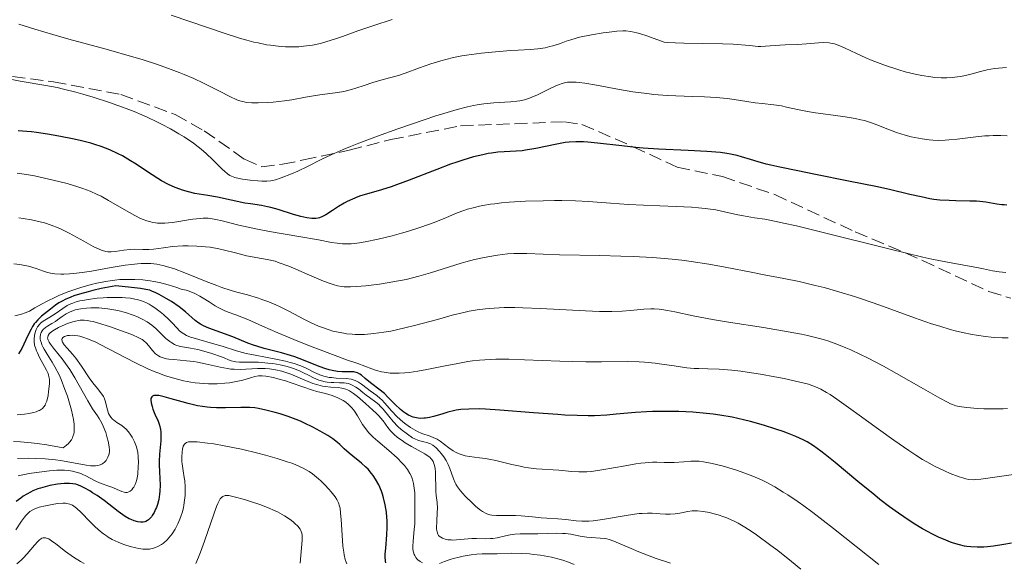
# Model space of a CAD drawing. Units: metres. Extents: x 669337 to 671623, y 4758283 to 4759354.
# Drawn here: x 670577 to 670710, y 4759199 to 4759272 of the extents above; entities that cross this region are included whole.
import ezdxf

# ---------------------------------------------------------------- set-up
doc = ezdxf.new("R2010")
doc.units = ezdxf.units.M
doc.header["$MEASUREMENT"] = 0
doc.linetypes.add('DGN Style 3', pattern=[2.435891, 1.739922, -0.695969])
for name, color, linetype, lineweight in [('Curva de nivel directora', 30, 'Continuous', 30), ('Curva de nivel intermedia', 30, 'Continuous', 0), ('Senda', 7, 'DGN Style 3', 0)]:
    doc.layers.add(name, color=color, linetype=linetype, lineweight=lineweight)

msp = doc.modelspace()

# ---------------------------------------------------------------- linework, layer by layer
at = {"layer": 'Curva de nivel directora', "color": 30, "linetype": 'Continuous', "lineweight": 30, "flags": 128}
for points, elevation in [([(670598.44, 4759249.5), (670597.52, 4759249.91), (670596.57, 4759250.42), (670596.09, 4759250.7), (670594.56, 4759251.7), (670593.14, 4759252.65), (670592.41, 4759253.12), (670591.31, 4759253.77), (670590.75, 4759254.06), (670589.62, 4759254.58), (670588.44, 4759255.03), (670587.6, 4759255.3), (670587.03, 4759255.47), (670585.8, 4759255.79), (670584.82, 4759256.02), (670582.75, 4759256.44), (670581.2, 4759256.71), (670579.73, 4759256.92), (670579.05, 4759256.99), (670578.41, 4759257.05), (670577.25, 4759257.13)], 1600), ([(670710.59, 4759247.14), (670710.26, 4759247.15), (670709.93, 4759247.17), (670709.25, 4759247.26), (670707.78, 4759247.51), (670706.97, 4759247.61), (670706.53, 4759247.64), (670705.62, 4759247.68), (670703.74, 4759247.71), (670702.84, 4759247.73), (670701.58, 4759247.81), (670700.77, 4759247.9), (670700.22, 4759247.99), (670699.06, 4759248.22), (670697.54, 4759248.57), (670694.78, 4759249.22), (670692.92, 4759249.62), (670689.48, 4759250.33), (670684.57, 4759251.3), (670682.42, 4759251.73), (670679.97, 4759252.24), (670678.78, 4759252.51), (670678.13, 4759252.67), (670677.06, 4759252.96), (670676.04, 4759253.27), (670674.81, 4759253.66), (670674.21, 4759253.83), (670673.35, 4759254.02), (670672.85, 4759254.11), (670671.96, 4759254.22), (670670.13, 4759254.36), (670667.61, 4759254.48), (670663.61, 4759254.67), (670661.56, 4759254.82), (670660.58, 4759254.9), (670658.69, 4759255.1), (670655.41, 4759255.49), (670654.07, 4759255.62), (670653.49, 4759255.65), (670652.47, 4759255.67), (670651.58, 4759255.62), (670651.02, 4759255.56), (670649.9, 4759255.36), (670647.07, 4759254.76), (670645.67, 4759254.52), (670645.24, 4759254.47), (670644.42, 4759254.4), (670642.8, 4759254.32), (670641.94, 4759254.25), (670641.09, 4759254.15), (670640.63, 4759254.07), (670639.9, 4759253.93), (670638.66, 4759253.63), (670637.22, 4759253.21), (670636.42, 4759252.94), (670635.57, 4759252.64), (670633.73, 4759251.95), (670629.97, 4759250.49), (670628.29, 4759249.87), (670627.55, 4759249.61), (670626.26, 4759249.2), (670624.25, 4759248.62), (670623.44, 4759248.37), (670623.05, 4759248.23), (670622.32, 4759247.94), (670621.64, 4759247.62), (670621.22, 4759247.39), (670620.44, 4759246.94), (670619.66, 4759246.42), (670618.73, 4759245.82), (670618.3, 4759245.59), (670617.91, 4759245.43), (670617.71, 4759245.38), (670617.39, 4759245.32), (670617.03, 4759245.31), (670616.84, 4759245.32), (670616.17, 4759245.4), (670615.78, 4759245.48), (670615.35, 4759245.59), (670614.39, 4759245.87), (670612.31, 4759246.52), (670611.33, 4759246.8), (670610.88, 4759246.9), (670610.05, 4759247.07), (670608.57, 4759247.29), (670607.83, 4759247.41), (670604.11, 4759248.2), (670602.81, 4759248.42), (670601.08, 4759248.71), (670600.2, 4759248.91), (670599.42, 4759249.13), (670599.03, 4759249.27), (670598.44, 4759249.5)], 1600), ([(670622.52, 4759224.62), (670621.96, 4759224.65), (670620.94, 4759224.64), (670620.31, 4759224.68), (670619.58, 4759224.8), (670619.18, 4759224.9), (670618.76, 4759225.03), (670617.83, 4759225.37), (670615.73, 4759226.22), (670614.57, 4759226.64), (670613.97, 4759226.84), (670612.76, 4759227.19), (670610.44, 4759227.8), (670609.44, 4759228.08), (670609, 4759228.22), (670608.21, 4759228.5), (670606.19, 4759229.34), (670602.98, 4759230.51), (670602.24, 4759230.83), (670601.85, 4759231.05), (670601.61, 4759231.21), (670601.14, 4759231.58), (670599.82, 4759232.71), (670598.95, 4759233.39), (670597.92, 4759234.1), (670597.2, 4759234.54), (670596.26, 4759235.07), (670595.83, 4759235.29), (670595.29, 4759235.53), (670594.99, 4759235.63), (670594.46, 4759235.76), (670593.76, 4759235.88), (670593.33, 4759235.94), (670592.55, 4759236.03), (670590.41, 4759236.22), (670588.45, 4759235.86), (670587.33, 4759235.61), (670586.67, 4759235.44), (670585.5, 4759235.11), (670584.77, 4759234.87), (670584.33, 4759234.7), (670583.59, 4759234.38), (670583.28, 4759234.23), (670582.74, 4759233.92), (670582.3, 4759233.63), (670581.62, 4759233.09), (670580.4, 4759232.13), (670579.89, 4759231.65), (670579.57, 4759231.29), (670579.42, 4759231.09), (670579.2, 4759230.76), (670578.98, 4759230.39), (670578.55, 4759229.55), (670577.72, 4759227.8), (670577.29, 4759227.06)], 1625), ([(670711.22, 4759201.52), (670710.2, 4759201.32), (670708.81, 4759201.11), (670707.98, 4759201.03), (670707.48, 4759200.99), (670706.58, 4759200.97), (670705.73, 4759201.01), (670705.22, 4759201.07), (670704.89, 4759201.12), (670704.2, 4759201.29), (670703.43, 4759201.53), (670703.02, 4759201.67), (670702.38, 4759201.92), (670701.38, 4759202.34), (670700.47, 4759202.79), (670699.99, 4759203.03), (670699.24, 4759203.46), (670697.98, 4759204.22), (670696.69, 4759205.07), (670695.97, 4759205.57), (670694.79, 4759206.42), (670693.49, 4759207.42), (670692.78, 4759207.98), (670690.49, 4759209.86), (670687.44, 4759212.42), (670686.11, 4759213.48), (670685.53, 4759213.93), (670684.52, 4759214.64), (670683.66, 4759215.18), (670683.14, 4759215.46), (670682.12, 4759215.93), (670681.03, 4759216.37), (670680.43, 4759216.59), (670679.45, 4759216.92), (670677.78, 4759217.44), (670676.04, 4759217.92), (670675.08, 4759218.16), (670673.54, 4759218.5), (670671.87, 4759218.8), (670671, 4759218.92), (670670.09, 4759219.02), (670668.23, 4759219.18), (670666.35, 4759219.26), (670665.12, 4759219.29), (670664.32, 4759219.29), (670662.8, 4759219.26), (670662.01, 4759219.23), (670660.53, 4759219.13), (670657.9, 4759218.9), (670656.66, 4759218.8), (670655, 4759218.72), (670654.12, 4759218.71), (670652.66, 4759218.73), (670650.98, 4759218.8), (670650.02, 4759218.86), (670646.76, 4759219.11), (670642.22, 4759219.47), (670640.26, 4759219.59), (670639.43, 4759219.62), (670638.05, 4759219.61), (670636.96, 4759219.53), (670636.34, 4759219.44), (670635.96, 4759219.36), (670635.22, 4759219.18), (670634.39, 4759218.94), (670633.28, 4759218.62), (670632.73, 4759218.49), (670632.2, 4759218.4), (670631.95, 4759218.37), (670631.57, 4759218.36), (670631.21, 4759218.38), (670630.98, 4759218.42), (670630.53, 4759218.53), (670630.32, 4759218.61), (670629.91, 4759218.8), (670629.52, 4759219.02), (670629.27, 4759219.2), (670628.8, 4759219.57), (670628.06, 4759220.27), (670627.12, 4759221.23), (670626.64, 4759221.69), (670625.9, 4759222.31), (670624.96, 4759223.02), (670624.55, 4759223.33), (670624.06, 4759223.74), (670623.56, 4759224.17), (670623.33, 4759224.34), (670623, 4759224.5), (670622.82, 4759224.56), (670622.52, 4759224.62)], 1625), ([(670626.83, 4759198.86), (670626.79, 4759199.11), (670626.76, 4759199.69), (670626.77, 4759200.05), (670626.82, 4759200.84), (670626.98, 4759202.66), (670627.02, 4759203.65), (670627.01, 4759204.55), (670626.98, 4759205.01), (670626.91, 4759205.68), (670626.76, 4759206.68), (670626.54, 4759207.65), (670626.4, 4759208.11), (670626.24, 4759208.55), (670625.88, 4759209.39), (670625.46, 4759210.16), (670625.14, 4759210.63), (670624.92, 4759210.93), (670624.44, 4759211.49), (670624.16, 4759211.78), (670623.57, 4759212.31), (670622.4, 4759213.24), (670621.89, 4759213.66), (670621.23, 4759214.26), (670620.64, 4759214.82), (670620.3, 4759215.11), (670619.69, 4759215.58), (670619, 4759216.04), (670618.62, 4759216.28), (670617.99, 4759216.64), (670616.97, 4759217.19), (670615.88, 4759217.71), (670615.32, 4759217.96), (670614.76, 4759218.19), (670613.65, 4759218.61), (670612.57, 4759218.96), (670611.9, 4759219.16), (670610.67, 4759219.48), (670609.65, 4759219.7), (670609.18, 4759219.76), (670608.48, 4759219.82), (670608.11, 4759219.84), (670607.28, 4759219.83), (670605.21, 4759219.77), (670604.01, 4759219.78), (670603.17, 4759219.82), (670602.75, 4759219.86), (670602.1, 4759219.94), (670601.45, 4759220.05), (670600.17, 4759220.35), (670599.35, 4759220.57), (670597.86, 4759221.01), (670596.94, 4759221.28), (670596.23, 4759221.43), (670595.95, 4759221.46), (670595.79, 4759221.46), (670595.53, 4759221.43), (670595.35, 4759221.34), (670595.26, 4759221.26), (670595.16, 4759221.02), (670595.14, 4759220.84), (670595.18, 4759220.43), (670595.3, 4759219.95), (670595.41, 4759219.61)], 1650), ([(670595.41, 4759219.61), (670595.69, 4759218.93), (670596.14, 4759217.96), (670596.32, 4759217.44), (670596.45, 4759216.84), (670596.48, 4759216.51), (670596.5, 4759216.14), (670596.47, 4759215.34), (670596.33, 4759213.51), (670596.28, 4759212.55), (670596.28, 4759212.08), (670596.31, 4759211.13), (670596.38, 4759209.35), (670596.37, 4759208.53), (670596.33, 4759208.14), (670596.21, 4759207.41), (670596.04, 4759206.75), (670595.9, 4759206.35), (670595.79, 4759206.1), (670595.57, 4759205.65), (670595.34, 4759205.25), (670595.22, 4759205.07), (670595.02, 4759204.84), (670594.81, 4759204.65), (670594.69, 4759204.57), (670594.45, 4759204.44), (670594.32, 4759204.4), (670594.12, 4759204.36), (670593.89, 4759204.34), (670593.74, 4759204.34), (670593.4, 4759204.39), (670592.87, 4759204.54), (670592.49, 4759204.7), (670592.23, 4759204.82), (670591.69, 4759205.13), (670591.38, 4759205.33), (670590.75, 4759205.77), (670588.83, 4759207.26), (670587.88, 4759207.94), (670587.28, 4759208.33), (670586.9, 4759208.57), (670586.23, 4759208.96), (670585.6, 4759209.26), (670585.25, 4759209.39), (670585.03, 4759209.46), (670584.6, 4759209.54), (670584.16, 4759209.58), (670583.91, 4759209.59), (670583.46, 4759209.56), (670582.57, 4759209.46), (670581.5, 4759209.28), (670580.88, 4759209.14), (670580.24, 4759208.95), (670579.91, 4759208.84), (670579.24, 4759208.58), (670578.9, 4759208.42), (670578.41, 4759208.15), (670577.92, 4759207.84), (670577.61, 4759207.61), (670576.99, 4759207.13)], 1650)]:
    msp.add_lwpolyline(points, dxfattribs=dict(at, elevation=elevation))
at = {"layer": 'Curva de nivel intermedia', "color": 30, "linetype": 'Continuous', "lineweight": 0, "flags": 128}
for points, elevation in [([(670627.71, 4759272.15), (670625.2, 4759271.37), (670623.06, 4759270.64), (670620.98, 4759269.88), (670620.05, 4759269.55), (670618.74, 4759269.14), (670618.04, 4759268.95), (670616.93, 4759268.72), (670615.74, 4759268.56), (670615.11, 4759268.5), (670613.93, 4759268.47), (670613.31, 4759268.49), (670612.33, 4759268.56), (670611.3, 4759268.69), (670610.76, 4759268.77), (670609.62, 4759269), (670609.02, 4759269.13), (670608.09, 4759269.37), (670607.12, 4759269.65), (670605.03, 4759270.32), (670600.4, 4759271.91), (670597.87, 4759272.76)], 1585), ([(670609.63, 4759260.91), (670608.78, 4759260.92), (670608.06, 4759260.99), (670607.74, 4759261.04), (670607.13, 4759261.19), (670606.72, 4759261.34), (670605.8, 4759261.76), (670604.49, 4759262.43), (670602.26, 4759263.57), (670600.94, 4759264.19), (670599.65, 4759264.74), (670598.96, 4759265.02), (670597.86, 4759265.44), (670596.04, 4759266.09), (670593.98, 4759266.76), (670592.85, 4759267.1), (670589.12, 4759268.17), (670584.1, 4759269.53), (670581.94, 4759270.12), (670579.49, 4759270.85), (670577.32, 4759271.52)], 1590), ([(670710.55, 4759265.7), (670709.47, 4759265.61), (670708.95, 4759265.54), (670707.96, 4759265.36), (670707.04, 4759265.15), (670705.91, 4759264.85), (670705.38, 4759264.71), (670704.41, 4759264.49), (670703.94, 4759264.41), (670703.24, 4759264.33), (670702.52, 4759264.29), (670702.14, 4759264.29), (670701.75, 4759264.3), (670700.91, 4759264.36), (670700.34, 4759264.42), (670699.14, 4759264.59), (670698.24, 4759264.77), (670696.9, 4759265.1), (670696.02, 4759265.36), (670694.25, 4759265.96), (670692.46, 4759266.64), (670691.59, 4759267.01), (670690.34, 4759267.57), (670688.81, 4759268.32), (670688.09, 4759268.63), (670687.37, 4759268.87), (670687.02, 4759268.95), (670686.66, 4759269.01), (670685.93, 4759269.05), (670685.18, 4759269.02), (670683.6, 4759268.88), (670682.36, 4759268.81), (670680.72, 4759268.74), (670679.97, 4759268.7), (670678.04, 4759268.55), (670677.4, 4759268.54), (670677.05, 4759268.54), (670675.87, 4759268.64), (670673.7, 4759268.82), (670672.23, 4759268.88), (670669.54, 4759268.92), (670667.02, 4759268.96), (670665.85, 4759269), (670664.81, 4759269.06), (670664.36, 4759269.11), (670662.05, 4759269.95), (670661.19, 4759270.23), (670660.7, 4759270.37), (670659.89, 4759270.55), (670659.22, 4759270.64), (670658.82, 4759270.65), (670658.01, 4759270.6), (670656.95, 4759270.47), (670656.17, 4759270.36), (670654.58, 4759270.09), (670652.96, 4759269.76), (670652.52, 4759269.65), (670651.78, 4759269.44), (670651.17, 4759269.24), (670650.47, 4759268.98), (670650.12, 4759268.86), (670649.36, 4759268.62), (670648.96, 4759268.51), (670648.33, 4759268.36), (670647.35, 4759268.19), (670646.33, 4759268.1), (670644.7, 4759268.02), (670643.67, 4759267.97), (670641.12, 4759267.76), (670639.74, 4759267.62), (670637.73, 4759267.35), (670637.11, 4759267.25), (670635.97, 4759267.04), (670634.91, 4759266.79), (670634.24, 4759266.61), (670632.91, 4759266.2), (670631.4, 4759265.66), (670629.45, 4759264.93), (670628.56, 4759264.62), (670627.34, 4759264.28), (670625.85, 4759263.9), (670625.1, 4759263.68), (670623.9, 4759263.28), (670622.78, 4759262.9), (670622.21, 4759262.72), (670621.34, 4759262.49), (670620.9, 4759262.4), (670620.02, 4759262.26), (670618.24, 4759262.05), (670617.35, 4759261.93), (670616.01, 4759261.7), (670614.16, 4759261.34), (670613.17, 4759261.18), (670611.62, 4759261), (670610.93, 4759260.95), (670609.63, 4759260.91)], 1590), ([(670605.81, 4759251.12), (670605.47, 4759251.35), (670605.06, 4759251.7), (670604.82, 4759251.94), (670603.52, 4759253.25), (670602.62, 4759254.08), (670601.91, 4759254.68), (670601.52, 4759254.99), (670600.89, 4759255.46), (670599.62, 4759256.32), (670598.92, 4759256.75), (670597.79, 4759257.4), (670596.58, 4759258.05), (670595.95, 4759258.36), (670594.63, 4759258.99), (670593.94, 4759259.29), (670592.88, 4759259.74), (670591.8, 4759260.17), (670589.58, 4759260.97), (670587.37, 4759261.68), (670585.95, 4759262.1), (670585.04, 4759262.36), (670583.36, 4759262.78), (670582.5, 4759262.98), (670580.97, 4759263.28), (670577.51, 4759263.84), (670576.16, 4759264.13)], 1595), ([(670710.67, 4759256.47), (670709.79, 4759256.51), (670708.78, 4759256.51), (670708.23, 4759256.49), (670707.65, 4759256.45), (670706.42, 4759256.33), (670703.92, 4759256.03), (670702.8, 4759255.92), (670702.3, 4759255.88), (670701.41, 4759255.85), (670700.63, 4759255.87), (670700.14, 4759255.92), (670699.19, 4759256.05), (670698.2, 4759256.24), (670697.69, 4759256.35), (670696.91, 4759256.55), (670695.74, 4759256.91), (670694.57, 4759257.35), (670693.07, 4759257.95), (670692.34, 4759258.22), (670691.41, 4759258.52), (670690.93, 4759258.65), (670690.15, 4759258.82), (670688.8, 4759259.05), (670687.16, 4759259.27), (670684.81, 4759259.57), (670683.73, 4759259.74), (670682.35, 4759260.01), (670680.87, 4759260.36), (670680.2, 4759260.5), (670679.18, 4759260.64), (670677.62, 4759260.82), (670676.66, 4759260.94), (670675.54, 4759261.11), (670673.81, 4759261.36), (670672.87, 4759261.49), (670671.39, 4759261.65), (670670.62, 4759261.7), (670669.83, 4759261.75), (670668.21, 4759261.8), (670665.96, 4759261.87), (670664.78, 4759261.92), (670662.97, 4759262.06), (670662.04, 4759262.16), (670660.17, 4759262.42), (670658.36, 4759262.73), (670655.27, 4759263.31), (670653.68, 4759263.57), (670652.93, 4759263.67), (670652.53, 4759263.7), (670651.88, 4759263.73), (670651.33, 4759263.7), (670651.06, 4759263.66), (670650.63, 4759263.55), (670650.13, 4759263.36), (670649.84, 4759263.24), (670648.82, 4759262.75), (670647.29, 4759261.99), (670646.54, 4759261.67), (670646.2, 4759261.54), (670645.54, 4759261.33), (670644.92, 4759261.2), (670644.51, 4759261.13), (670643.66, 4759261.06), (670641.4, 4759260.93), (670640.06, 4759260.8), (670639.17, 4759260.66), (670638.68, 4759260.56), (670637.87, 4759260.38), (670636.44, 4759260.01), (670634.65, 4759259.48), (670633.59, 4759259.15), (670632.01, 4759258.63), (670628.46, 4759257.41), (670625.73, 4759256.43), (670623.21, 4759255.48), (670622.09, 4759255.04), (670621.1, 4759254.63), (670619.47, 4759253.93), (670618.21, 4759253.33), (670616.27, 4759252.35), (670614.95, 4759251.72), (670614.11, 4759251.35), (670612.7, 4759250.79), (670611.96, 4759250.54), (670611.56, 4759250.44), (670611.31, 4759250.4), (670610.8, 4759250.37), (670610.1, 4759250.37), (670609.59, 4759250.4), (670608.52, 4759250.5), (670607.51, 4759250.64), (670607.06, 4759250.72), (670606.46, 4759250.86), (670606.02, 4759251.01), (670605.81, 4759251.12)], 1595), ([(670621.37, 4759241.89), (670620.99, 4759241.91), (670620.26, 4759241.97), (670619.51, 4759242.09), (670617.74, 4759242.42), (670615.1, 4759242.88), (670611.14, 4759243.57), (670609.29, 4759243.93), (670607.01, 4759244.44), (670604.77, 4759245), (670603.92, 4759245.2), (670603.2, 4759245.32), (670602.86, 4759245.35), (670602.22, 4759245.37), (670601.78, 4759245.34), (670600.81, 4759245.22), (670599.94, 4759245.09), (670598.66, 4759244.88), (670598.01, 4759244.8), (670597.05, 4759244.71), (670596.6, 4759244.7), (670596.04, 4759244.71), (670595.77, 4759244.74), (670595.38, 4759244.79), (670595.13, 4759244.85), (670594.62, 4759244.99), (670594.11, 4759245.18), (670593.76, 4759245.33), (670593, 4759245.71), (670591.56, 4759246.53), (670589.45, 4759247.75), (670588.42, 4759248.31), (670587.92, 4759248.56), (670586.95, 4759249), (670585.98, 4759249.37), (670585.31, 4759249.6), (670583.84, 4759250.02), (670581.95, 4759250.5), (670579.43, 4759251.06), (670578.35, 4759251.26), (670577.12, 4759251.44)], 1605), ([(670710.45, 4759238.04), (670709.56, 4759238.12), (670708.68, 4759238.27), (670707.44, 4759238.53), (670706.76, 4759238.66), (670702.59, 4759239.41), (670700.5, 4759239.84), (670699.27, 4759240.11), (670694.88, 4759241.16), (670685.63, 4759243.49), (670682.21, 4759244.31), (670680.47, 4759244.7), (670679.5, 4759244.91), (670677.94, 4759245.21), (670676.58, 4759245.43), (670675.09, 4759245.66), (670674.34, 4759245.81), (670672.54, 4759246.24), (670671.35, 4759246.47), (670669.89, 4759246.68), (670669.03, 4759246.77), (670668.09, 4759246.84), (670665.99, 4759246.96), (670661.58, 4759247.13), (670659.59, 4759247.22), (670657.15, 4759247.4), (670654.18, 4759247.63), (670652.43, 4759247.71), (670650.6, 4759247.74), (670649.6, 4759247.74), (670648.05, 4759247.72), (670645.69, 4759247.64), (670643.46, 4759247.51), (670642.45, 4759247.42), (670641.53, 4759247.32), (670640.96, 4759247.25), (670639.93, 4759247.08), (670639.47, 4759246.98), (670638.61, 4759246.78), (670637.84, 4759246.56), (670637.36, 4759246.41), (670636.47, 4759246.08), (670635, 4759245.47), (670633.56, 4759244.88), (670632.73, 4759244.56), (670631.29, 4759244.06), (670629.78, 4759243.58), (670628.96, 4759243.34), (670627.71, 4759242.99), (670625.82, 4759242.52), (670624.06, 4759242.15), (670623.28, 4759242.02), (670622.58, 4759241.94), (670622.15, 4759241.91), (670621.37, 4759241.89)], 1605), ([(670613.77, 4759238.88), (670612.47, 4759239.36), (670611.89, 4759239.55), (670610.84, 4759239.81), (670608.06, 4759240.3), (670606.54, 4759240.67), (670605.07, 4759241.04), (670604.31, 4759241.22), (670603.13, 4759241.43), (670602.53, 4759241.51), (670601.34, 4759241.6), (670600.18, 4759241.63), (670599.44, 4759241.62), (670598.08, 4759241.53), (670596.83, 4759241.38), (670595.48, 4759241.18), (670594.89, 4759241.13), (670594.04, 4759241.12), (670592.93, 4759241.16), (670592.36, 4759241.15), (670591.48, 4759241.05), (670590.33, 4759240.88), (670589.8, 4759240.83), (670589.32, 4759240.84), (670589.09, 4759240.87), (670588.6, 4759241), (670588.25, 4759241.13), (670587.38, 4759241.55), (670586.12, 4759242.25), (670584.13, 4759243.34), (670583.12, 4759243.84), (670582.64, 4759244.05), (670581.7, 4759244.43), (670580.8, 4759244.73), (670580.21, 4759244.89), (670579.05, 4759245.15), (670577.9, 4759245.34), (670577.33, 4759245.4)], 1610), ([(670710.79, 4759229.22), (670709.98, 4759229.22), (670709, 4759229.27), (670708.49, 4759229.3), (670707.72, 4759229.39), (670706.53, 4759229.56), (670705.91, 4759229.67), (670704.64, 4759229.94), (670703.65, 4759230.18), (670702.97, 4759230.36), (670701.56, 4759230.78), (670700.45, 4759231.13), (670698.16, 4759231.92), (670693.45, 4759233.62), (670691.15, 4759234.42), (670690.04, 4759234.79), (670687.93, 4759235.44), (670685.98, 4759235.99), (670684.76, 4759236.3), (670682.59, 4759236.82), (670680.51, 4759237.24), (670677.87, 4759237.73), (670676.36, 4759238.02), (670672.62, 4759238.77), (670670.42, 4759239.16), (670668.02, 4759239.52), (670666.76, 4759239.68), (670665.45, 4759239.82), (670662.8, 4759240.04), (670660.19, 4759240.19), (670658.55, 4759240.26), (670655.69, 4759240.34), (670650.26, 4759240.4), (670645.87, 4759240.61), (670644.68, 4759240.61), (670644.1, 4759240.59), (670643.24, 4759240.53), (670641.89, 4759240.38), (670640.58, 4759240.16), (670639.89, 4759240.03), (670638.78, 4759239.78), (670637.61, 4759239.46), (670637, 4759239.28), (670632.88, 4759237.97), (670631.29, 4759237.52), (670630.45, 4759237.3), (670629.57, 4759237.11), (670627.77, 4759236.76), (670625.97, 4759236.47), (670624.84, 4759236.32), (670624.13, 4759236.24), (670622.86, 4759236.14), (670622.06, 4759236.1), (670621.71, 4759236.1), (670621.22, 4759236.12), (670620.91, 4759236.15), (670620.32, 4759236.25), (670619.74, 4759236.4), (670619.34, 4759236.53), (670618.44, 4759236.88), (670616.56, 4759237.69), (670614.7, 4759238.5), (670613.77, 4759238.88)], 1610), ([(670644.26, 4759233.3), (670642.8, 4759233.29), (670641.47, 4759233.24), (670640.86, 4759233.2), (670640.27, 4759233.15), (670639.16, 4759233.01), (670638.08, 4759232.81), (670637.35, 4759232.65), (670635.79, 4759232.26), (670633.8, 4759231.71), (670630.89, 4759230.92), (670629.42, 4759230.55), (670627.51, 4759230.14), (670626.58, 4759229.98), (670625.23, 4759229.79), (670623.94, 4759229.69), (670623.31, 4759229.68), (670622.7, 4759229.69), (670622.31, 4759229.71), (670621.53, 4759229.78), (670621.15, 4759229.84), (670620.41, 4759229.97), (670619.68, 4759230.14), (670619.21, 4759230.28), (670618.28, 4759230.6), (670617.76, 4759230.8), (670616.75, 4759231.25), (670615.76, 4759231.75), (670613.84, 4759232.76), (670612.6, 4759233.38), (670611.98, 4759233.66), (670611.06, 4759234.06), (670610.12, 4759234.41), (670609.64, 4759234.57), (670608.17, 4759235), (670606.75, 4759235.39), (670605.98, 4759235.62), (670604.72, 4759236.03), (670604.05, 4759236.28), (670602.62, 4759236.84), (670599.71, 4759238.01), (670598.35, 4759238.52), (670597.26, 4759238.86), (670596.74, 4759238.99), (670595.96, 4759239.14), (670595.15, 4759239.23), (670594.73, 4759239.25), (670593.83, 4759239.24), (670593.34, 4759239.21), (670592.55, 4759239.13), (670591.68, 4759239.01), (670589.78, 4759238.7), (670587.14, 4759238.23), (670585.86, 4759238.03), (670584.69, 4759237.89), (670584.15, 4759237.84), (670583.42, 4759237.81), (670582.98, 4759237.81), (670582.2, 4759237.87), (670581.85, 4759237.92), (670581.22, 4759238.05), (670580.67, 4759238.21), (670579.68, 4759238.56), (670578.62, 4759238.88), (670577.93, 4759239.04), (670577.48, 4759239.12), (670576.65, 4759239.22)], 1615), ([(670670.29, 4759225.05), (670669.05, 4759225.07), (670668.42, 4759225.1), (670667.42, 4759225.18), (670665.73, 4759225.43), (670664.05, 4759225.69), (670663.15, 4759225.81), (670661.74, 4759225.94), (670661, 4759225.98), (670659.45, 4759226.01), (670655.91, 4759225.98), (670653.82, 4759225.99), (670650.3, 4759226.08), (670645.53, 4759226.27), (670643.43, 4759226.33), (670641.68, 4759226.34), (670640.9, 4759226.31), (670639.46, 4759226.22), (670638.53, 4759226.11), (670637.9, 4759226.02), (670636.55, 4759225.78), (670634.84, 4759225.43), (670632.38, 4759224.93), (670631.16, 4759224.71), (670629.98, 4759224.55), (670629.41, 4759224.49), (670628.62, 4759224.44), (670627.89, 4759224.44), (670627.44, 4759224.47), (670626.62, 4759224.57), (670626.24, 4759224.65), (670625.57, 4759224.82), (670624.97, 4759225.02), (670624, 4759225.42), (670623.08, 4759225.75), (670621.54, 4759226.27), (670620.35, 4759226.7), (670616.92, 4759228), (670614.97, 4759228.77), (670612.27, 4759229.88), (670610.2, 4759230.78), (670608.23, 4759231.68), (670607.41, 4759232.02), (670606.61, 4759232.32), (670605.56, 4759232.7), (670605.03, 4759232.92), (670604.23, 4759233.3), (670603.82, 4759233.53), (670602.99, 4759234.07), (670602.2, 4759234.59), (670601.77, 4759234.84), (670601.08, 4759235.2), (670600.32, 4759235.51), (670599.91, 4759235.63), (670599.25, 4759235.78), (670598.65, 4759236.01), (670597.46, 4759236.39), (670596.3, 4759236.68), (670595.54, 4759236.83), (670595.04, 4759236.91), (670594.06, 4759237.03), (670592.99, 4759237.1), (670592.29, 4759237.11), (670591.83, 4759237.11), (670590.94, 4759237.07), (670590.28, 4759237.01), (670589.03, 4759236.84), (670587.84, 4759236.61), (670587.09, 4759236.43), (670585.68, 4759236.03), (670584.61, 4759235.67), (670583.94, 4759235.42), (670582.74, 4759234.93), (670582.2, 4759234.68), (670581.23, 4759234.2), (670580.4, 4759233.76), (670579.49, 4759233.25), (670579.12, 4759233.04), (670578.76, 4759232.84), (670578.17, 4759232.58), (670577.71, 4759232.42), (670576.79, 4759232.18)], 1620), ([(670650.16, 4759211.35), (670647.16, 4759211.57), (670646.07, 4759211.7), (670645.51, 4759211.78), (670644.95, 4759211.89), (670643.83, 4759212.13), (670641.69, 4759212.65), (670640.74, 4759212.86), (670640.29, 4759212.93), (670639.49, 4759213.04), (670638.12, 4759213.19), (670637.53, 4759213.3), (670637.25, 4759213.37), (670636.72, 4759213.57), (670636.23, 4759213.81), (670635.92, 4759213.98), (670635.34, 4759214.38), (670634.18, 4759215.27), (670633.77, 4759215.53), (670633.56, 4759215.65), (670633.32, 4759215.75), (670632.83, 4759215.94), (670631.71, 4759216.33), (670631.11, 4759216.6), (670630.8, 4759216.76), (670630.17, 4759217.14), (670629.54, 4759217.58), (670629.14, 4759217.9), (670628.38, 4759218.58), (670627.62, 4759219.38), (670626.72, 4759220.39), (670626.28, 4759220.84), (670626.06, 4759221.05), (670625.61, 4759221.42), (670624.74, 4759222.06), (670624.33, 4759222.37), (670623.57, 4759222.98), (670623.16, 4759223.25), (670622.69, 4759223.47), (670622.43, 4759223.56), (670622.14, 4759223.63), (670621.5, 4759223.72), (670620.14, 4759223.8), (670619.5, 4759223.85), (670619.21, 4759223.88), (670618.67, 4759223.99), (670618.17, 4759224.14), (670617.85, 4759224.26), (670617.22, 4759224.55), (670616.11, 4759225.12), (670615.38, 4759225.43), (670614.47, 4759225.75), (670613.93, 4759225.91), (670613.32, 4759226.06), (670611.98, 4759226.35), (670609.2, 4759226.88), (670608.01, 4759227.12), (670607.52, 4759227.24), (670606.71, 4759227.45), (670604.74, 4759228.1), (670603.46, 4759228.47), (670601.62, 4759228.98), (670600.83, 4759229.22), (670600.5, 4759229.33), (670599.97, 4759229.54), (670599.58, 4759229.75), (670599.37, 4759229.88), (670599.02, 4759230.18), (670598.64, 4759230.57), (670598.01, 4759231.25), (670597.58, 4759231.69), (670596.84, 4759232.38), (670596.41, 4759232.74), (670595.7, 4759233.27), (670595.19, 4759233.59), (670594.93, 4759233.74), (670594.54, 4759233.94), (670594.13, 4759234.12), (670593.86, 4759234.22), (670593.29, 4759234.38), (670593, 4759234.45), (670592.39, 4759234.55), (670591.74, 4759234.62), (670591.29, 4759234.65), (670590.32, 4759234.66), (670589.27, 4759234.64), (670588.72, 4759234.61), (670587.89, 4759234.55), (670586.68, 4759234.4), (670585.92, 4759234.27), (670585.56, 4759234.19), (670585.07, 4759234.06), (670584.62, 4759233.91), (670584.35, 4759233.8), (670583.86, 4759233.57), (670583.25, 4759233.19), (670582.23, 4759232.46), (670581.51, 4759232.01), (670580.63, 4759231.47), (670580.26, 4759231.19), (670580.11, 4759231.04)], 1630), ([(670607.12, 4759225.96), (670606.6, 4759226), (670606.38, 4759226.03), (670605.99, 4759226.13), (670605.61, 4759226.26), (670605.04, 4759226.5), (670604.69, 4759226.64), (670603.36, 4759227.12), (670602.6, 4759227.35), (670601.48, 4759227.64), (670600.5, 4759227.82), (670599.41, 4759227.99), (670598.95, 4759228.09), (670598.53, 4759228.23), (670598.33, 4759228.32), (670597.95, 4759228.53), (670597.7, 4759228.71), (670597.18, 4759229.14), (670595.82, 4759230.47), (670595.26, 4759230.94), (670594.96, 4759231.16), (670594.65, 4759231.37), (670593.97, 4759231.75), (670593.25, 4759232.09), (670592.75, 4759232.29), (670591.72, 4759232.64), (670590.68, 4759232.91), (670590.16, 4759233.01), (670589.36, 4759233.14), (670588.55, 4759233.22), (670588.14, 4759233.25), (670587.03, 4759233.26), (670586.48, 4759233.23), (670585.68, 4759233.14), (670584.94, 4759232.98), (670584.6, 4759232.87), (670584.28, 4759232.74), (670583.71, 4759232.44), (670583.19, 4759232.11), (670582.56, 4759231.65), (670582.26, 4759231.44), (670581.79, 4759231.16), (670581.2, 4759230.81), (670580.94, 4759230.63), (670580.6, 4759230.34), (670580.47, 4759230.18), (670580.35, 4759229.96), (670580.3, 4759229.84), (670580.25, 4759229.66), (670580.22, 4759229.36), (670580.23, 4759229.03), (670580.26, 4759228.85), (670580.37, 4759228.49), (670580.44, 4759228.29), (670580.57, 4759228), (670580.74, 4759227.68), (670581.15, 4759227.01), (670581.83, 4759225.94), (670582.19, 4759225.31), (670582.76, 4759224.22), (670583.03, 4759223.61), (670583.56, 4759222.27), (670583.88, 4759221.33), (670584.26, 4759220.08), (670584.42, 4759219.48), (670584.69, 4759218.22), (670584.79, 4759217.57), (670584.82, 4759217.26), (670584.82, 4759216.84), (670584.79, 4759216.44), (670584.75, 4759216.25), (670584.64, 4759215.89), (670584.56, 4759215.71), (670584.42, 4759215.46), (670584.18, 4759215.13), (670584.03, 4759214.97), (670583.77, 4759214.73), (670583.31, 4759214.38), (670581.1, 4759214.77), (670579.8, 4759214.96), (670579, 4759215.06), (670577.56, 4759215.19), (670576.6, 4759215.24)], 1635), ([(670710.7, 4759219.7), (670710.1, 4759219.66), (670708.81, 4759219.62), (670707.5, 4759219.65), (670706.66, 4759219.7), (670705.22, 4759219.81), (670704.49, 4759219.9), (670704.17, 4759219.95), (670703.73, 4759220.06), (670703.27, 4759220.22), (670703.02, 4759220.33), (670702.61, 4759220.52), (670701.57, 4759221.07), (670699.35, 4759222.33), (670695.73, 4759224.4), (670693.95, 4759225.39), (670691.83, 4759226.51), (670690.88, 4759226.99), (670689.54, 4759227.61), (670688.9, 4759227.89), (670687.66, 4759228.38), (670686.58, 4759228.76), (670686.02, 4759228.93), (670685.15, 4759229.18), (670683.71, 4759229.53), (670682.91, 4759229.7), (670681.09, 4759230.04), (670677.79, 4759230.6), (670673.07, 4759231.35), (670670.92, 4759231.71), (670668.31, 4759232.21), (670665.8, 4759232.74), (670664.85, 4759232.92), (670664.06, 4759233.04), (670663.69, 4759233.08), (670663.01, 4759233.12), (670662.57, 4759233.12), (670661.63, 4759233.07), (670659.86, 4759232.9), (670658.71, 4759232.82), (670657.33, 4759232.78), (670656.54, 4759232.78), (670655.67, 4759232.79), (670653.77, 4759232.86), (670647.69, 4759233.19), (670645.33, 4759233.28), (670644.26, 4759233.3)], 1615), ([(670580.11, 4759231.04), (670579.85, 4759230.7), (670579.66, 4759230.34), (670579.57, 4759230.09), (670579.44, 4759229.56), (670579.39, 4759229), (670579.4, 4759228.71), (670579.46, 4759228.25), (670579.61, 4759227.74), (670579.71, 4759227.47), (670579.84, 4759227.18), (670580.14, 4759226.57), (670580.8, 4759225.37), (670581.08, 4759224.84), (670581.28, 4759224.39), (670581.35, 4759224.19), (670581.43, 4759223.81), (670581.46, 4759223.56), (670581.45, 4759223), (670581.35, 4759221.98), (670581.27, 4759221.44), (670581.09, 4759220.68), (670580.95, 4759220.3), (670580.87, 4759220.13), (670580.71, 4759219.9), (670580.51, 4759219.69), (670580.4, 4759219.6), (670580.11, 4759219.43), (670579.94, 4759219.35), (670579.66, 4759219.24), (670579.36, 4759219.15), (670578.67, 4759218.99), (670578.09, 4759218.9), (670577.13, 4759218.82)], 1630), ([(670634.48, 4759202.18), (670634.24, 4759202.32), (670634.05, 4759202.48), (670633.96, 4759202.57), (670633.86, 4759202.73), (670633.74, 4759203.03), (670633.68, 4759203.41), (670633.67, 4759203.63), (670633.7, 4759204.43), (670633.78, 4759205.64), (670633.8, 4759206.22), (670633.75, 4759207), (670633.62, 4759207.96), (670633.57, 4759208.48), (670633.53, 4759211.14), (670633.49, 4759211.6), (670633.45, 4759211.82), (670633.37, 4759212.13), (670633.26, 4759212.41), (670633.2, 4759212.55), (670633.03, 4759212.81), (670632.93, 4759212.93), (670632.76, 4759213.1), (670632.56, 4759213.27), (670632.08, 4759213.59), (670630.28, 4759214.55), (670629.43, 4759215.07), (670629.02, 4759215.35), (670628.43, 4759215.78), (670627.91, 4759216.23), (670627.68, 4759216.46), (670627.47, 4759216.68), (670627.11, 4759217.13), (670626.48, 4759218.01), (670626.14, 4759218.44), (670625.96, 4759218.65), (670625.55, 4759219.06), (670625.1, 4759219.48), (670624.09, 4759220.35), (670623.02, 4759221.29), (670622.48, 4759221.71), (670621.94, 4759222.06), (670621.68, 4759222.2), (670621.43, 4759222.31), (670620.92, 4759222.44), (670620.43, 4759222.51), (670619.4, 4759222.56), (670618.67, 4759222.65), (670618.28, 4759222.72), (670617.66, 4759222.87), (670617.01, 4759223.07), (670616.66, 4759223.2), (670615.58, 4759223.65), (670614.02, 4759224.31), (670613.2, 4759224.6), (670612.79, 4759224.71), (670611.96, 4759224.9), (670611.13, 4759225.02), (670610.58, 4759225.07), (670610.22, 4759225.09), (670609.52, 4759225.1), (670607.19, 4759224.96), (670606.37, 4759224.98), (670605.93, 4759225.01), (670605.47, 4759225.08), (670604.51, 4759225.26), (670602.47, 4759225.73), (670601.45, 4759225.93), (670600.95, 4759226.01), (670599.97, 4759226.13), (670598.25, 4759226.28), (670597.56, 4759226.35), (670597.27, 4759226.4), (670596.79, 4759226.51), (670596.4, 4759226.66), (670596.18, 4759226.78), (670596.05, 4759226.87), (670595.79, 4759227.08), (670595.37, 4759227.53), (670594.82, 4759228.19), (670594.55, 4759228.49), (670594.17, 4759228.84), (670593.95, 4759229), (670593.52, 4759229.24), (670592.58, 4759229.66), (670591.69, 4759230), (670589.58, 4759230.74), (670588.08, 4759231.21), (670587.34, 4759231.41), (670587.01, 4759231.49), (670586.56, 4759231.57), (670586.13, 4759231.6), (670585.92, 4759231.61), (670585.61, 4759231.59), (670585.4, 4759231.56), (670584.97, 4759231.48), (670584.62, 4759231.39), (670583.89, 4759231.14), (670583.16, 4759230.83), (670582.7, 4759230.61), (670582.16, 4759230.31)], 1640), ([(670582.16, 4759230.31), (670581.93, 4759230.16), (670581.56, 4759229.88), (670581.43, 4759229.75), (670581.29, 4759229.54), (670581.23, 4759229.33), (670581.22, 4759229.22), (670581.25, 4759229.03), (670581.3, 4759228.9), (670581.44, 4759228.62), (670581.6, 4759228.38), (670582.03, 4759227.82), (670583.2, 4759226.37), (670583.87, 4759225.44), (670584.2, 4759224.93), (670584.87, 4759223.83), (670586.65, 4759220.71), (670587.29, 4759219.66), (670587.93, 4759218.72), (670588.19, 4759218.33), (670588.52, 4759217.73), (670588.71, 4759217.31), (670589.05, 4759216.44), (670589.25, 4759215.75), (670589.37, 4759215.3), (670589.52, 4759214.5), (670589.57, 4759214.06), (670589.56, 4759213.87), (670589.52, 4759213.58), (670589.48, 4759213.44), (670589.36, 4759213.13), (670589.21, 4759212.83), (670589.1, 4759212.68), (670588.91, 4759212.46), (670588.67, 4759212.26), (670588.52, 4759212.17), (670588.19, 4759212.04), (670587.99, 4759211.99), (670587.67, 4759211.95), (670587.29, 4759211.95), (670587.02, 4759211.97), (670586.42, 4759212.05), (670584.23, 4759212.46), (670582.95, 4759212.68), (670582.28, 4759212.76), (670580.9, 4759212.89), (670579.54, 4759212.96), (670578.67, 4759212.97), (670577.16, 4759212.94)], 1640), ([(670630.76, 4759205.15), (670630.74, 4759206.45), (670630.73, 4759207.18), (670630.73, 4759208.3), (670630.68, 4759208.93), (670630.57, 4759209.58), (670630.49, 4759209.91), (670630.33, 4759210.36), (670630.24, 4759210.59), (670630.07, 4759210.94), (670629.75, 4759211.46), (670629.35, 4759211.98), (670629.04, 4759212.33), (670628.35, 4759213.03), (670627.22, 4759214.04), (670625.75, 4759215.28), (670625.12, 4759215.84), (670624.73, 4759216.23), (670624.5, 4759216.47), (670624.12, 4759216.93), (670623.69, 4759217.55), (670623.03, 4759218.69), (670622.7, 4759219.19), (670622.52, 4759219.44), (670622.22, 4759219.8), (670621.88, 4759220.14), (670621.7, 4759220.31), (670621.3, 4759220.62), (670621.09, 4759220.76), (670620.74, 4759220.96), (670620.38, 4759221.14), (670619.58, 4759221.44), (670618.72, 4759221.69), (670617.53, 4759222), (670616.94, 4759222.17), (670615.65, 4759222.59), (670614.05, 4759223.16), (670613.31, 4759223.42), (670612.28, 4759223.71), (670611.67, 4759223.86), (670610.66, 4759224.04), (670610.16, 4759224.1), (670609.95, 4759224.11), (670609.65, 4759224.1), (670609.18, 4759224.01), (670608.6, 4759223.83), (670607.55, 4759223.52), (670606.87, 4759223.36), (670605.77, 4759223.16), (670605.14, 4759223.09), (670604.09, 4759223.02), (670602.93, 4759223.02), (670602.31, 4759223.05), (670601.14, 4759223.16), (670600.53, 4759223.25), (670599.56, 4759223.43), (670598.56, 4759223.67), (670598.04, 4759223.82), (670596.98, 4759224.16), (670596.43, 4759224.35), (670595.59, 4759224.68), (670594.73, 4759225.06), (670592.98, 4759225.89), (670588.31, 4759228.34), (670587.73, 4759228.63), (670586.74, 4759229.06), (670585.97, 4759229.33), (670585.54, 4759229.45), (670585.29, 4759229.5), (670584.83, 4759229.55), (670584.6, 4759229.56), (670584.16, 4759229.55), (670583.91, 4759229.52), (670583.75, 4759229.48), (670583.49, 4759229.39), (670583.28, 4759229.26), (670583.18, 4759229.12), (670583.15, 4759228.99), (670583.17, 4759228.78), (670583.23, 4759228.63), (670583.45, 4759228.28), (670583.84, 4759227.84), (670584.57, 4759227.03), (670585.02, 4759226.46), (670585.78, 4759225.38), (670586.83, 4759223.83), (670587.31, 4759223.15), (670587.93, 4759222.38), (670588.54, 4759221.64), (670588.76, 4759221.3), (670588.85, 4759221.11), (670588.98, 4759220.71), (670589.28, 4759219.5), (670589.45, 4759219.02), (670589.55, 4759218.81), (670589.74, 4759218.51), (670589.96, 4759218.25), (670590.09, 4759218.14), (670590.55, 4759217.82), (670591.24, 4759217.38), (670591.6, 4759217.1)], 1645), ([(670669.64, 4759205.81), (670668.89, 4759205.9), (670668.45, 4759205.9), (670668.17, 4759205.88), (670667.56, 4759205.8), (670666.48, 4759205.58), (670665.86, 4759205.48), (670665.21, 4759205.42), (670664.88, 4759205.41), (670664.55, 4759205.42), (670663.84, 4759205.47), (670662.75, 4759205.55), (670662.12, 4759205.55), (670661.4, 4759205.53), (670661, 4759205.5), (670660.37, 4759205.42), (670658.97, 4759205.21), (670656.07, 4759204.72), (670654.79, 4759204.54), (670654.24, 4759204.5), (670653.29, 4759204.48), (670652.49, 4759204.54), (670651.12, 4759204.72), (670650.05, 4759204.81), (670648.54, 4759204.89), (670647.77, 4759204.94), (670646.62, 4759205.06), (670645.09, 4759205.22), (670644.32, 4759205.26), (670643.18, 4759205.25), (670642.2, 4759205.23), (670641.75, 4759205.24), (670641.13, 4759205.3), (670640.86, 4759205.35), (670640.68, 4759205.4), (670640.35, 4759205.52), (670639.89, 4759205.77), (670639.6, 4759205.97), (670639, 4759206.47), (670638.52, 4759206.92), (670637.55, 4759207.88), (670636.93, 4759208.56), (670636.5, 4759209.12), (670636.29, 4759209.46), (670636.17, 4759209.68), (670635.97, 4759210.18), (670635.48, 4759211.61), (670635.26, 4759212.13), (670635.13, 4759212.39), (670634.98, 4759212.65), (670634.66, 4759213.15), (670634.32, 4759213.61), (670634.08, 4759213.88), (670633.62, 4759214.36), (670633.16, 4759214.73), (670632.88, 4759214.9), (670632.71, 4759214.98), (670632.36, 4759215.11), (670631.97, 4759215.2), (670631.43, 4759215.32), (670631.16, 4759215.4), (670630.74, 4759215.58), (670630.44, 4759215.75), (670629.75, 4759216.21), (670628.91, 4759216.87), (670628.47, 4759217.27), (670627.82, 4759217.93), (670627.22, 4759218.66), (670626.46, 4759219.61), (670626.08, 4759220.02), (670625.88, 4759220.21), (670625.47, 4759220.55), (670624.63, 4759221.15), (670624.19, 4759221.48), (670623.75, 4759221.84), (670623.13, 4759222.33), (670622.81, 4759222.56), (670622.31, 4759222.84), (670622.04, 4759222.95), (670621.77, 4759223.04), (670621.2, 4759223.13), (670620.61, 4759223.17), (670619.84, 4759223.18), (670619.46, 4759223.19), (670618.92, 4759223.25), (670618.66, 4759223.29), (670618.14, 4759223.42), (670617.8, 4759223.53), (670617.08, 4759223.84), (670616.5, 4759224.13), (670615.65, 4759224.56), (670615.18, 4759224.78), (670614.4, 4759225.09), (670613.98, 4759225.23), (670613.53, 4759225.36), (670612.57, 4759225.58), (670611.58, 4759225.74), (670610.92, 4759225.82), (670609.66, 4759225.92), (670608.43, 4759225.96), (670607.12, 4759225.96)], 1635), ([(670711.82, 4759210.84), (670707.08, 4759210.16), (670706.35, 4759210.09), (670706.04, 4759210.08), (670705.47, 4759210.12), (670705.08, 4759210.19), (670704.81, 4759210.27), (670704.18, 4759210.46), (670702.94, 4759210.93), (670702.18, 4759211.26), (670700.83, 4759211.92), (670699.79, 4759212.49), (670699.23, 4759212.82), (670698.34, 4759213.37), (670697.38, 4759214), (670695.35, 4759215.4), (670693.27, 4759216.9), (670690.69, 4759218.8), (670689.58, 4759219.61), (670687.68, 4759220.96), (670686.78, 4759221.56), (670686.3, 4759221.85), (670685.51, 4759222.28), (670684.8, 4759222.61), (670684.44, 4759222.75), (670683.84, 4759222.95), (670682.7, 4759223.26), (670680.58, 4759223.73), (670679.33, 4759223.98), (670677.36, 4759224.34), (670675.59, 4759224.61), (670674.73, 4759224.73), (670673.49, 4759224.87), (670671.78, 4759225.01), (670670.29, 4759225.05)], 1620), ([(670591.6, 4759217.1), (670591.77, 4759216.93), (670592.11, 4759216.54), (670592.42, 4759216.1), (670592.61, 4759215.8), (670592.93, 4759215.19), (670593.19, 4759214.53), (670593.31, 4759214.09), (670593.37, 4759213.79), (670593.44, 4759213.16), (670593.46, 4759212.38), (670593.45, 4759211.86), (670593.38, 4759210.89), (670593.29, 4759210.31), (670593.22, 4759209.99), (670593.16, 4759209.79), (670593.02, 4759209.43), (670592.83, 4759209.09), (670592.73, 4759208.93), (670592.56, 4759208.72), (670592.37, 4759208.55), (670592.27, 4759208.48), (670592.17, 4759208.43), (670591.95, 4759208.37), (670591.71, 4759208.36), (670591.55, 4759208.38), (670591.21, 4759208.48), (670589.86, 4759209.08), (670589.33, 4759209.26), (670588.58, 4759209.51), (670588.2, 4759209.65), (670587.63, 4759209.93), (670586.86, 4759210.35), (670586.44, 4759210.57), (670585.86, 4759210.84), (670585.55, 4759210.96), (670585.06, 4759211.12), (670584.56, 4759211.24), (670584.3, 4759211.29), (670584.04, 4759211.33), (670583.49, 4759211.37), (670582.9, 4759211.38), (670582.47, 4759211.36), (670581.49, 4759211.28), (670579.72, 4759211.06), (670578.75, 4759210.9), (670577.25, 4759210.59)], 1645), ([(670621.59, 4759198.71), (670621.49, 4759198.95), (670621.37, 4759199.32), (670621.22, 4759199.94), (670621.16, 4759200.29), (670621.06, 4759201.1), (670620.94, 4759202.6), (670620.81, 4759204.69), (670620.74, 4759205.57), (670620.66, 4759206.24), (670620.61, 4759206.51), (670620.47, 4759206.96), (670620.34, 4759207.22), (670620.24, 4759207.39), (670619.99, 4759207.76), (670619.47, 4759208.43), (670619.16, 4759208.8), (670618.63, 4759209.37), (670618.07, 4759209.94), (670617.77, 4759210.22), (670617.23, 4759210.67), (670616.94, 4759210.88), (670616.48, 4759211.19), (670615.69, 4759211.63), (670614.72, 4759212.07), (670614.16, 4759212.29), (670613.54, 4759212.51), (670612.16, 4759212.96), (670610.62, 4759213.4), (670609.55, 4759213.68), (670607.38, 4759214.19), (670605.03, 4759214.66), (670603.62, 4759214.91), (670602.77, 4759215.03), (670601.37, 4759215.18), (670600.64, 4759215.21), (670600.36, 4759215.2), (670600.2, 4759215.17), (670599.95, 4759215.1), (670599.76, 4759214.97), (670599.66, 4759214.87), (670599.52, 4759214.59), (670599.4, 4759214.18), (670599.35, 4759213.85), (670599.3, 4759213.11), (670599.32, 4759212.51), (670599.35, 4759212.2), (670599.49, 4759211.27), (670599.64, 4759210.39), (670599.71, 4759209.91), (670599.78, 4759209.12), (670599.78, 4759208.35), (670599.76, 4759207.94), (670599.7, 4759207.3), (670599.6, 4759206.63), (670599.53, 4759206.29), (670599.35, 4759205.61), (670599.24, 4759205.27), (670599.06, 4759204.76), (670598.79, 4759204.15), (670598.64, 4759203.85), (670598.4, 4759203.42)], 1655), ([(670693.32, 4759198.64), (670687.21, 4759203.5), (670684.42, 4759205.65), (670683.2, 4759206.55), (670682.45, 4759207.09), (670681.08, 4759208.02), (670680.45, 4759208.42), (670679.3, 4759209.12), (670678.24, 4759209.69), (670677.58, 4759210.02), (670676.32, 4759210.57), (670675.63, 4759210.84), (670674.27, 4759211.33), (670672.99, 4759211.72), (670672.2, 4759211.94), (670670.84, 4759212.27), (670669.68, 4759212.49), (670669.08, 4759212.56), (670668.71, 4759212.58), (670667.97, 4759212.57), (670667.05, 4759212.5), (670665.71, 4759212.39), (670665.04, 4759212.38), (670664.37, 4759212.4), (670663.4, 4759212.44), (670662.83, 4759212.43), (670661.83, 4759212.37), (670661.24, 4759212.31), (670660.58, 4759212.21), (670659.11, 4759211.96), (670655.99, 4759211.41), (670654.58, 4759211.21), (670653.95, 4759211.16), (670653.57, 4759211.14), (670652.86, 4759211.13), (670651.91, 4759211.17), (670650.16, 4759211.35)], 1630), ([(670598.4, 4759203.42), (670598, 4759202.8), (670597.55, 4759202.24), (670597.32, 4759201.98), (670596.83, 4759201.53), (670596.57, 4759201.34), (670596.18, 4759201.1), (670595.77, 4759200.92), (670595.49, 4759200.83), (670594.94, 4759200.73), (670594.65, 4759200.71), (670594.08, 4759200.73), (670593.51, 4759200.8), (670593.13, 4759200.88), (670592.37, 4759201.07), (670591.63, 4759201.3), (670591.26, 4759201.43), (670590.72, 4759201.64), (670589.92, 4759202.02), (670589.4, 4759202.33), (670589.14, 4759202.5), (670588.75, 4759202.77), (670588.36, 4759203.08), (670587.62, 4759203.74), (670586.91, 4759204.43), (670585.73, 4759205.66), (670585.1, 4759206.26), (670584.77, 4759206.51), (670584.58, 4759206.63), (670584.22, 4759206.79), (670583.83, 4759206.89), (670583.61, 4759206.91), (670583.25, 4759206.92), (670582.59, 4759206.87), (670582.07, 4759206.8), (670580.91, 4759206.57), (670580.09, 4759206.36), (670579.48, 4759206.15), (670579.21, 4759206.02), (670578.83, 4759205.78), (670578.46, 4759205.45), (670578.27, 4759205.24), (670578.08, 4759205.01), (670577.7, 4759204.47), (670576.94, 4759203.31)], 1655), ([(670615.3, 4759198.84), (670615.54, 4759201.92), (670615.54, 4759202.57), (670615.5, 4759202.85), (670615.42, 4759203.11), (670615.37, 4759203.23), (670615.26, 4759203.42), (670614.96, 4759203.8), (670614.57, 4759204.19), (670614.34, 4759204.39), (670613.92, 4759204.72), (670613.16, 4759205.22), (670612.22, 4759205.73), (670611.68, 4759205.98), (670611.1, 4759206.24), (670609.85, 4759206.72), (670608.57, 4759207.16), (670607.76, 4759207.42), (670606.36, 4759207.79), (670605.68, 4759207.93), (670605.41, 4759207.95), (670605.18, 4759207.93), (670605.08, 4759207.91), (670604.93, 4759207.86), (670604.84, 4759207.81), (670604.68, 4759207.68), (670604.51, 4759207.48), (670604.41, 4759207.3), (670604.19, 4759206.86), (670604.01, 4759206.45), (670603.63, 4759205.43), (670602.38, 4759201.78), (670601.84, 4759200.3), (670601.58, 4759199.65), (670601.2, 4759198.78)], 1660), ([(670682.82, 4759198.01), (670681.55, 4759199.05), (670679.71, 4759200.51), (670678.78, 4759201.22), (670676.83, 4759202.64), (670676.26, 4759203.03), (670675.26, 4759203.68), (670674.38, 4759204.2), (670673.84, 4759204.47), (670673.5, 4759204.64), (670672.82, 4759204.92), (670672.44, 4759205.07), (670671.68, 4759205.32), (670670.94, 4759205.53), (670670.48, 4759205.64), (670669.64, 4759205.81)], 1635), ([(670631.78, 4759198.88), (670631.46, 4759199.06), (670631.17, 4759199.27), (670631.04, 4759199.39), (670630.87, 4759199.6), (670630.73, 4759199.84), (670630.67, 4759199.98), (670630.57, 4759200.29), (670630.54, 4759200.46), (670630.5, 4759200.75), (670630.49, 4759201.07), (670630.52, 4759201.8), (670630.67, 4759203.38), (670630.74, 4759204.14), (670630.76, 4759205.15)], 1645), ([(670665.22, 4759198.84), (670664.81, 4759198.96), (670663.29, 4759199.47), (670660.98, 4759200.35), (670659.92, 4759200.78), (670657.57, 4759201.81), (670656.96, 4759202.02), (670656.66, 4759202.09), (670656.36, 4759202.15), (670655.76, 4759202.21), (670654.54, 4759202.27), (670653.94, 4759202.32), (670653.04, 4759202.47), (670651.77, 4759202.73), (670651.06, 4759202.82), (670650.68, 4759202.84), (670649.87, 4759202.85), (670647.32, 4759202.77), (670644.96, 4759202.76), (670644.26, 4759202.72), (670643.93, 4759202.68), (670643.61, 4759202.64), (670643, 4759202.52), (670641.84, 4759202.25), (670641.26, 4759202.16), (670640.95, 4759202.13), (670640.34, 4759202.11), (670639.08, 4759202.13), (670638.45, 4759202.13), (670635.89, 4759201.94), (670635.66, 4759201.95), (670635.22, 4759201.98), (670634.84, 4759202.05), (670634.62, 4759202.13), (670634.48, 4759202.18)], 1640), ([(670586.15, 4759198.76), (670585.66, 4759199.03), (670584.72, 4759199.62), (670583.65, 4759200.41), (670582.32, 4759201.43), (670581.76, 4759201.83), (670581.36, 4759202.09), (670581.18, 4759202.17), (670580.94, 4759202.25), (670580.71, 4759202.26), (670580.6, 4759202.24), (670580.43, 4759202.18), (670580.32, 4759202.11), (670580.08, 4759201.93), (670579.88, 4759201.74), (670579.45, 4759201.26), (670578.47, 4759200.09), (670577.92, 4759199.49), (670577.64, 4759199.22), (670577.07, 4759198.72)], 1660), ([(670652.25, 4759198.63), (670651.48, 4759198.94), (670650.71, 4759199.21), (670650.2, 4759199.37), (670649.18, 4759199.63), (670648.68, 4759199.73), (670647.71, 4759199.9), (670646.8, 4759200.01), (670646.22, 4759200.07), (670645.18, 4759200.13), (670643.79, 4759200.15), (670641.86, 4759200.06), (670641.02, 4759200.07), (670639.81, 4759200.07), (670639.12, 4759200.03), (670638.35, 4759199.94), (670637.28, 4759199.76), (670636.74, 4759199.65), (670635.98, 4759199.46), (670635.64, 4759199.35), (670634.73, 4759199.03), (670634.06, 4759198.77)], 1645)]:
    msp.add_lwpolyline(points, dxfattribs=dict(at, elevation=elevation))
at = {"layer": 'Senda', "color": 7, "linetype": 'DGN Style 3', "lineweight": 0}
msp.add_polyline3d([(670576.47, 4759264.47, 1594.55), (670581.99, 4759263.75, 1594.55), (670591.08, 4759262.06, 1593.87), (670598.43, 4759259.33, 1593.57), (670602.33, 4759257.16, 1593.38), (670607.78, 4759253.31, 1593.67), (670610.09, 4759252.3, 1593.41), (670612.91, 4759252.63, 1593.35), (670615.73, 4759253.22, 1593.68), (670621.91, 4759254.55, 1594.84), (670627.52, 4759255.96, 1596.29), (670636.91, 4759257.82, 1596.72), (670650.96, 4759258.37, 1597.75), (670653.29, 4759258.02, 1598.59), (670660.2, 4759255, 1599.74), (670666.15, 4759252.25, 1601.24), (670672.25, 4759250.98, 1602.11), (670679.3, 4759248.54, 1602.8), (670690.16, 4759243.52, 1604.15), (670699.24, 4759239.67, 1605.02), (670708.16, 4759235.49, 1606.72), (670711.12, 4759234.56, 1606.91)], dxfattribs=at)

doc.saveas('drawing.dxf')
